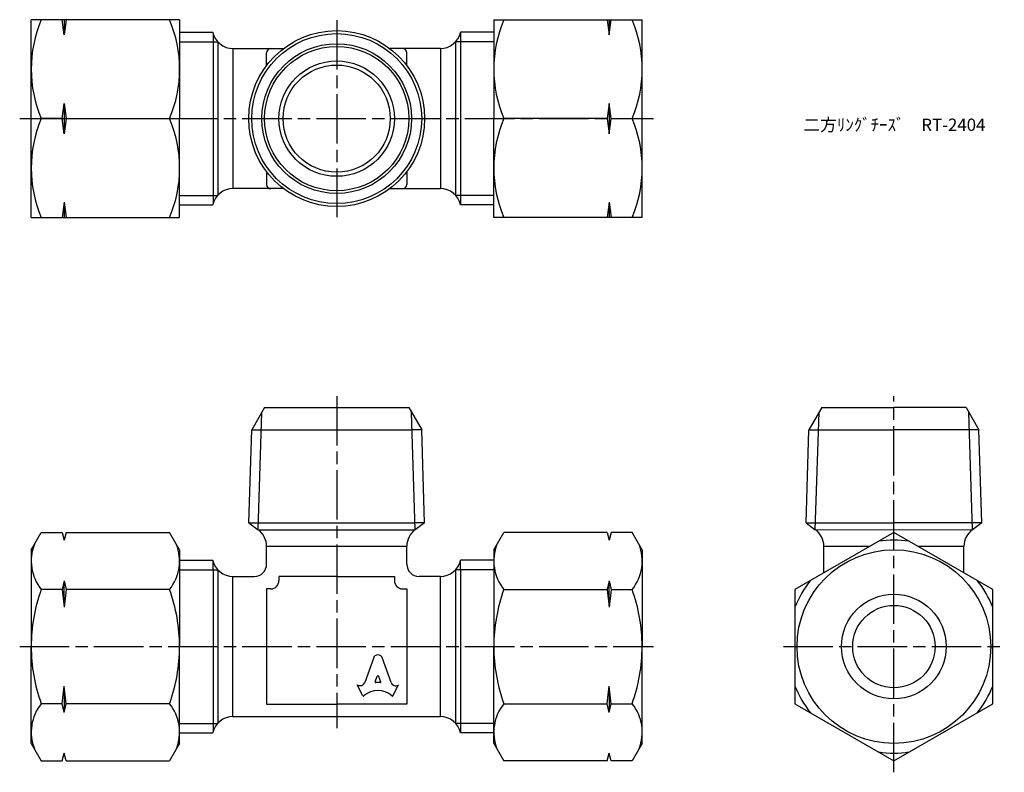
# Model space of a CAD drawing. Units: millimetres. Extents: x 242 to 362, y 197 to 289.
import ezdxf

# ---------------------------------------------------------------- set-up
doc = ezdxf.new("R2010")
doc.units = ezdxf.units.MM
doc.header["$LTSCALE"] = 0.5
doc.linetypes.add('AM_ISO08W050', pattern=[18, 12, -1.5, 3, -1.5])
doc.layers.add('AM_7', color=4, linetype='AM_ISO08W050', lineweight=25)
doc.styles.get("Standard").update_dxf_attribs({"font": 'ISOCP.SHX', "bigfont": 'EXTFONT.SHX'})

msp = doc.modelspace()

# ---------------------------------------------------------------- linework, layer by layer
for p, q in [((243.47, 276.65), (243.47, 288.65)), ((261.47, 288.65), (243.47, 288.65)), ((247.47, 286.81), (247.22, 288.65)), ((247.72, 288.65), (247.47, 286.81)), ((247.47, 288.65), (247.47, 286.81)), ((261.47, 288.65), (261.47, 276.65)), ((299.58, 288.65), (299.58, 276.65)), ((299.58, 288.65), (317.58, 288.65)), ((313.33, 288.65), (313.58, 286.81)), ((313.58, 286.81), (313.83, 288.65)), ((313.58, 288.65), (313.58, 286.81)), ((317.58, 276.65), (317.58, 288.65)), ((261.47, 287.13), (265.5, 287.13)), ((265.52, 287.02), (265.52, 276.65)), ((295.52, 287.02), (295.52, 276.65)), ((299.58, 287.13), (295.55, 287.13)), ((261.47, 285.97), (266.09, 285.97)), ((266.09, 285.97), (266.09, 267.34)), ((299.58, 285.97), (294.95, 285.97)), ((294.95, 285.97), (294.95, 267.34)), ((267.94, 285.15), (274.07, 285.15)), ((267.94, 285.15), (267.94, 268.15)), ((272.02, 283.1), (272.02, 284.65)), ((293.1, 285.15), (286.97, 285.15)), ((289.02, 283.1), (289.02, 284.65)), ((293.1, 285.15), (293.1, 268.15)), ((247.22, 276.65), (247.47, 278.5)), ((247.47, 278.5), (247.72, 276.65)), ((247.47, 278.5), (247.47, 274.81)), ((313.58, 278.5), (313.33, 276.65)), ((313.83, 276.65), (313.58, 278.5)), ((313.58, 278.5), (313.58, 274.81)), ((243.47, 264.65), (243.47, 276.65)), ((247.22, 276.65), (244.68, 276.65)), ((247.47, 274.81), (247.22, 276.65)), ((247.72, 276.65), (247.47, 274.81)), ((247.72, 276.65), (260.25, 276.65)), ((261.47, 264.65), (261.47, 276.65)), ((265.52, 276.65), (265.52, 266.28)), ((295.52, 276.65), (295.52, 266.28)), ((299.58, 264.65), (299.58, 276.65)), ((313.33, 276.65), (300.79, 276.65)), ((313.33, 276.65), (313.58, 274.81)), ((313.58, 274.81), (313.83, 276.65)), ((313.83, 276.65), (316.36, 276.65)), ((317.58, 264.65), (317.58, 276.65)), ((272.02, 270.2), (272.02, 268.65)), ((289.02, 270.2), (289.02, 268.65)), ((274.07, 268.15), (267.94, 268.15)), ((286.97, 268.15), (293.1, 268.15)), ((247.47, 266.5), (247.22, 264.65)), ((247.47, 266.5), (247.72, 264.65)), ((247.47, 266.5), (247.47, 264.65)), ((261.47, 267.34), (266.09, 267.34)), ((299.58, 267.34), (294.95, 267.34)), ((313.58, 266.5), (313.33, 264.65)), ((313.58, 266.5), (313.83, 264.65)), ((313.58, 266.5), (313.58, 264.65)), ((261.47, 266.17), (265.5, 266.17)), ((299.58, 266.17), (295.55, 266.17)), ((243.47, 264.65), (261.47, 264.65)), ((317.58, 264.65), (299.58, 264.65)), ((271.77, 241.59), (270.22, 238.89)), ((271.77, 241.59), (289.27, 241.59)), ((289.27, 241.59), (290.83, 238.89)), ((339.36, 241.59), (337.8, 238.89)), ((339.36, 241.59), (348.11, 241.59)), ((356.86, 241.59), (348.11, 241.59)), ((356.86, 241.59), (358.41, 238.89)), ((271, 226.77), (271.44, 241.02)), ((290.05, 226.77), (289.6, 241.02)), ((338.58, 226.77), (339.03, 241.02)), ((357.63, 226.77), (357.18, 241.02)), ((269.86, 227.59), (270.22, 238.89)), ((270.22, 238.89), (271.38, 238.89)), ((271.38, 238.89), (289.67, 238.89)), ((290.83, 238.89), (289.67, 238.89)), ((291.18, 227.59), (290.83, 238.89)), ((337.45, 227.59), (337.8, 238.89)), ((337.8, 238.89), (348.11, 238.89)), ((358.41, 238.89), (348.11, 238.89)), ((358.77, 227.59), (358.41, 238.89)), ((269.86, 227.59), (271.02, 227.59)), ((269.86, 227.59), (271, 226.77)), ((271.02, 227.59), (290.02, 227.59)), ((291.18, 227.59), (290.02, 227.59)), ((291.18, 227.59), (290.05, 226.77)), ((337.45, 227.59), (348.11, 227.59)), ((337.45, 227.59), (338.58, 226.77)), ((358.77, 227.59), (348.11, 227.59)), ((358.77, 227.59), (357.63, 226.77)), ((243.47, 224.34), (244.68, 226.45)), ((244.68, 226.45), (247.22, 226.45)), ((247.22, 226.45), (247.47, 225.51)), ((247.72, 226.45), (247.47, 225.51)), ((247.72, 226.45), (260.25, 226.45)), ((261.47, 224.34), (260.25, 226.45)), ((271, 226.77), (290.05, 226.77)), ((299.58, 224.34), (300.79, 226.45)), ((313.33, 226.45), (300.79, 226.45)), ((313.33, 226.45), (313.58, 225.51)), ((313.83, 226.45), (313.58, 225.51)), ((316.36, 226.45), (313.83, 226.45)), ((317.58, 224.34), (316.36, 226.45)), ((338.54, 226.8), (357.63, 226.77)), ((272.02, 222.59), (272.02, 224.76)), ((272.02, 224.76), (289.02, 224.76)), ((289.02, 222.59), (289.02, 224.76)), ((339.61, 221.54), (339.61, 224.76)), ((339.61, 224.76), (345.18, 224.76)), ((351.03, 224.76), (356.61, 224.76)), ((356.61, 221.54), (356.61, 224.76)), ((243.47, 224.34), (243.47, 212.59)), ((261.47, 224.34), (261.47, 212.59)), ((299.58, 224.34), (299.58, 212.59)), ((317.58, 224.34), (317.58, 212.59)), ((261.47, 223.07), (265.5, 223.07)), ((265.52, 221.9), (265.52, 222.96)), ((295.52, 221.9), (295.52, 222.96)), ((299.58, 223.07), (295.55, 223.07)), ((261.47, 221.9), (266.09, 221.9)), ((265.52, 221.9), (265.52, 203.27)), ((266.09, 221.9), (266.09, 203.27)), ((267.94, 221.09), (270.52, 221.09)), ((267.94, 221.09), (270.52, 221.09)), ((267.94, 204.09), (267.94, 221.09)), ((280.52, 221.09), (273.52, 221.09)), ((273.52, 221.09), (273.52, 221.09)), ((273.52, 221.09), (273.52, 220.59)), ((280.52, 221.09), (287.52, 221.09)), ((287.52, 221.09), (287.52, 221.09)), ((287.52, 221.09), (287.52, 220.59)), ((293.1, 221.09), (290.52, 221.09)), ((293.1, 221.09), (290.52, 221.09)), ((293.1, 204.09), (293.1, 221.09)), ((299.58, 221.9), (294.95, 221.9)), ((294.95, 221.9), (294.95, 203.27)), ((295.52, 221.9), (295.52, 203.27)), ((247.47, 220.58), (247.22, 219.52)), ((247.47, 220.58), (247.72, 219.52)), ((247.47, 217.59), (247.47, 220.48)), ((313.58, 220.58), (313.33, 219.52)), ((313.58, 220.58), (313.83, 219.52)), ((313.58, 217.59), (313.58, 220.48)), ((247.22, 219.52), (244.68, 219.52)), ((247.22, 219.52), (247.47, 217.39)), ((247.72, 219.52), (247.47, 217.39)), ((260.25, 219.52), (247.72, 219.52)), ((272.02, 219.59), (272.02, 219.59)), ((272.52, 219.59), (272.02, 219.59)), ((272.02, 219.59), (272.02, 205.59)), ((288.52, 219.59), (289.02, 219.59)), ((289.02, 219.59), (289.02, 219.59)), ((289.02, 219.59), (289.02, 205.59)), ((300.79, 219.52), (313.33, 219.52)), ((313.33, 219.52), (313.58, 217.39)), ((313.83, 219.52), (313.58, 217.39)), ((313.83, 219.52), (316.36, 219.52)), ((243.47, 200.84), (243.47, 212.59)), ((261.47, 200.84), (261.47, 212.59)), ((299.58, 200.84), (299.58, 212.59)), ((317.58, 200.84), (317.58, 212.59)), ((285.01, 211.28), (283.92, 208.22)), ((287.13, 208.22), (286.03, 211.28)), ((285.19, 208.32), (285.45, 209.02)), ((285.59, 209.02), (285.85, 208.32)), ((283.71, 206.63), (283.02, 207.94)), ((283.02, 207.94), (283.07, 207.92)), ((285.79, 208.22), (285.26, 208.22)), ((287.33, 206.63), (288.02, 207.94)), ((288.02, 207.94), (287.99, 207.92)), ((247.22, 205.66), (247.47, 207.79)), ((247.72, 205.66), (247.47, 207.79)), ((247.47, 207.59), (247.47, 204.7)), ((313.33, 205.66), (313.58, 207.79)), ((313.83, 205.66), (313.58, 207.79)), ((313.58, 207.59), (313.58, 204.7)), ((247.22, 205.66), (244.68, 205.66)), ((247.47, 204.6), (247.22, 205.66)), ((247.47, 204.6), (247.72, 205.66)), ((260.25, 205.66), (247.72, 205.66)), ((272.02, 205.59), (280.52, 205.59)), ((289.02, 205.59), (280.52, 205.59)), ((300.79, 205.66), (313.33, 205.66)), ((313.58, 204.6), (313.33, 205.66)), ((313.58, 204.6), (313.83, 205.66)), ((313.83, 205.66), (316.36, 205.66)), ((261.47, 203.27), (266.09, 203.27)), ((265.52, 203.27), (265.52, 202.22)), ((267.94, 204.09), (293.1, 204.09)), ((299.58, 203.27), (294.95, 203.27)), ((295.52, 203.27), (295.52, 202.22)), ((261.47, 202.11), (265.5, 202.11)), ((299.58, 202.11), (295.55, 202.11)), ((243.47, 200.84), (244.68, 198.73)), ((261.47, 200.84), (260.25, 198.73)), ((299.58, 200.84), (300.79, 198.73)), ((317.58, 200.84), (316.36, 198.73)), ((247.22, 198.73), (247.47, 199.67)), ((247.72, 198.73), (247.47, 199.67)), ((313.33, 198.73), (313.58, 199.67)), ((313.83, 198.73), (313.58, 199.67)), ((244.68, 198.73), (247.22, 198.73)), ((247.72, 198.73), (260.25, 198.73)), ((313.33, 198.73), (300.79, 198.73)), ((316.36, 198.73), (313.83, 198.73))]:
    msp.add_line(p, q)
msp.add_lwpolyline([(348.11, 226.45), (336.11, 219.52), (336.11, 205.66), (348.11, 198.73), (360.11, 205.66), (360.11, 219.52), (348.11, 226.45)])
for centre, radius in [((280.52, 276.65), 10.67), ((280.52, 276.65), 10.31), ((280.52, 276.65), 9.08), ((280.52, 276.65), 8.75), ((280.52, 276.65), 7), ((280.52, 276.65), 6.5), ((348.11, 212.59), 11.75), ((348.11, 212.59), 6.35), ((348.11, 212.59), 5)]:
    msp.add_circle(centre, radius)
for centre, radius, start, end in [((258.88, 282.65), 15.41, 157.084, 202.916), ((246.06, 282.65), 15.41, 337.084, 22.916), ((314.99, 282.65), 15.41, 157.084, 202.916), ((302.17, 282.65), 15.41, 337.084, 22.916), ((264.52, 286.9), 1, 12.3736, 13.1499), ((264.52, 286.9), 1, 12.3736, 13.1499), ((267.94, 287.65), 2.5, 192.3736, 270), ((293.1, 287.65), 2.5, 270, 347.6264), ((296.52, 286.9), 1, 166.8501, 167.6264), ((296.52, 286.9), 1, 166.8501, 167.6264), ((272.52, 284.65), 0.5, 90, 180), ((288.52, 284.65), 0.5, 0, 90), ((258.88, 270.65), 15.41, 157.084, 202.916), ((246.06, 270.65), 15.41, 337.084, 22.916), ((314.99, 270.65), 15.41, 157.084, 202.916), ((302.17, 270.65), 15.41, 337.084, 22.916), ((267.94, 265.65), 2.5, 90, 167.6264), ((272.52, 268.65), 0.5, 180, 270), ((288.52, 268.65), 0.5, 270, 0), ((293.1, 265.65), 2.5, 12.3736, 90), ((264.52, 266.4), 1, 346.8501, 347.6264), ((264.52, 266.4), 1, 346.8501, 347.6264), ((296.52, 266.4), 1, 192.3736, 193.1499), ((296.52, 266.4), 1, 192.3736, 193.1499), ((269.52, 224.76), 2.5, 0, 54.9256), ((269.52, 224.76), 2.5, 0, 54.9256), ((291.52, 224.76), 2.5, 125.0744, 180), ((337.11, 224.76), 2.5, 0, 54.9256), ((359.11, 224.76), 2.5, 125.0744, 180), ((249.01, 222.98), 5.54, 158.6891, 218.6891), ((255.92, 222.98), 5.54, 321.3109, 21.3109), ((305.12, 222.98), 5.54, 158.6891, 218.6891), ((312.04, 222.98), 5.54, 321.3109, 21.3109), ((348.11, 212.59), 12.92, 81.7903, 98.2097), ((264.52, 222.84), 1, 12.3736, 13.1499), ((264.52, 222.84), 1, 12.3736, 13.1499), ((267.94, 223.59), 2.5, 192.3736, 270), ((270.52, 222.59), 1.5, 270, 0), ((290.52, 222.59), 1.5, 180, 270), ((293.1, 223.59), 2.5, 270, 347.6264), ((296.52, 222.84), 1, 166.8501, 167.6264), ((296.52, 222.84), 1, 166.8501, 167.6264), ((272.52, 220.59), 1, 270, 360), ((288.52, 220.59), 1, 180, 270), ((348.11, 212.59), 12.92, 141.7903, 158.2097), ((348.11, 212.59), 12.92, 21.7903, 38.2097), ((263.81, 212.59), 20.34, 160.0882, 180), ((241.12, 212.59), 20.34, 0, 19.9118), ((319.92, 212.59), 20.34, 160.0882, 180), ((297.23, 212.59), 20.34, 0, 19.9118), ((263.81, 212.59), 20.34, 180, 199.9118), ((241.12, 212.59), 20.34, 340.0882, 0), ((319.92, 212.59), 20.34, 180, 199.9118), ((297.23, 212.59), 20.34, 340.0882, 0), ((348.11, 212.59), 12.92, 201.7903, 218.2097), ((348.11, 212.59), 12.92, 321.7903, 338.2097), ((249.01, 202.2), 5.54, 141.3109, 201.3109), ((255.92, 202.2), 5.54, 338.6891, 38.6891), ((305.12, 202.2), 5.54, 141.3109, 201.3109), ((312.04, 202.2), 5.54, 338.6891, 38.6891), ((267.94, 201.59), 2.5, 90, 167.6264), ((293.1, 201.59), 2.5, 12.3736, 90), ((264.52, 202.34), 1, 346.8501, 347.6264), ((264.52, 202.34), 1, 346.8501, 347.6264), ((296.52, 202.34), 1, 192.3736, 193.1499), ((296.52, 202.34), 1, 192.3736, 193.1499), ((348.11, 212.59), 12.92, 261.7903, 278.2097)]:
    msp.add_arc(centre, radius, start, end)
for centre, major_axis, start_param, end_param in [((285.52, 211.05), (0.565, 0), 0.221314, 2.920278), ((285.52, 209), (-0.0735, 0), 3.484617, 5.940161), ((283.36, 208.41), (0.588, 0), 4.18879, 5.954632), ((285.26, 208.29), (-0.0735, 0), -0.343024, 1.570796), ((285.79, 208.29), (0.0735, 0), 4.712389, 6.626209), ((287.68, 208.4), (-0.588, 0), 0.328553, 2.110877), ((283.78, 206.66), (0.0735, 0), 3.60524, 5.462183), ((285.52, 204.87), (-2.49, 0), 3.962595, 5.462183), ((287.27, 206.66), (0.0735, 0), 3.962595, 5.819538)]:
    msp.add_ellipse(centre, major_axis=major_axis, ratio=0.953304, start_param=start_param, end_param=end_param)
at = {"layer": 'AM_7'}
for p, q in [((280.52, 288.61), (280.52, 264.69)), ((242.07, 276.65), (318.97, 276.65)), ((280.52, 242.99), (280.52, 202.69)), ((348.11, 197.34), (348.11, 242.99)), ((242.07, 212.59), (318.97, 212.59)), ((334.71, 212.59), (361.5, 212.59))]:
    msp.add_line(p, q, dxfattribs=at)

# ---------------------------------------------------------------- texts
at = {"insert": (337.11, 276.65), "char_height": 1.5, "attachment_point": 1}
msp.add_mtext_dynamic_manual_height_columns('二方ﾘﾝｸﾞﾁｰｽﾞ\u3000RT-2404', width=20.5859, gutter_width=7.5, heights=[0], dxfattribs=at)

doc.saveas('drawing.dxf')
